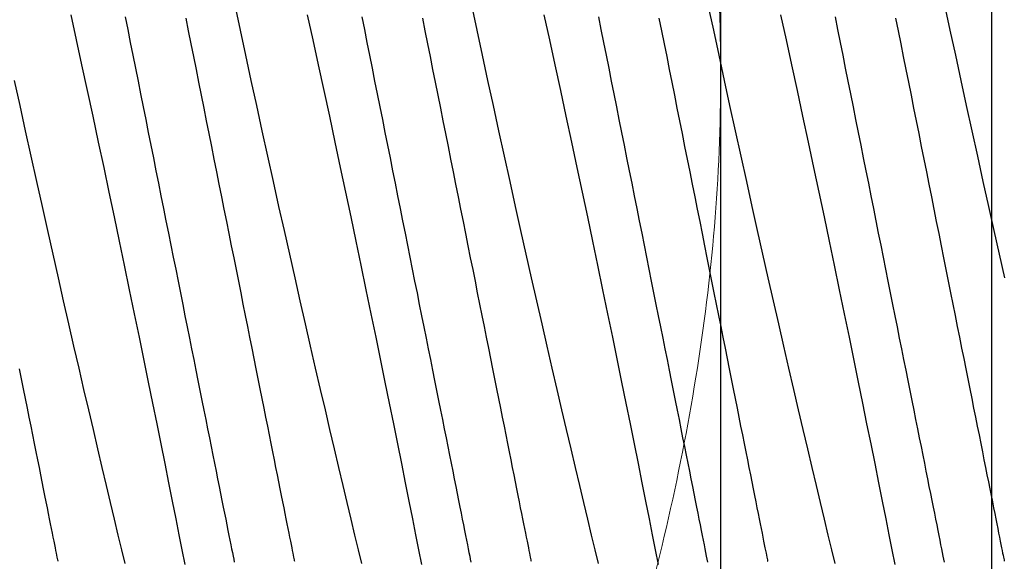
# Model space of a CAD drawing. Extents: x 538 to 780, y 371 to 465.
# Drawn here: x 711 to 711, y 392 to 392 of the extents above; entities that cross this region are included whole.
import ezdxf

# ---------------------------------------------------------------- set-up
doc = ezdxf.new("R2010")
doc.units = 0
doc.header["$MEASUREMENT"] = 0
for name, color, linetype in [('Dimension', 1, 'Continuous'), ('FASTENER(GFC)', 6, 'Continuous'), ('OBJECT_1', 4, 'Continuous')]:
    doc.layers.add(name, color=color, linetype=linetype)

# ---------------------------------------------------------------- blocks, each defined once
blk = doc.blocks.new('F573S')
at = {"layer": 'FASTENER(GFC)', "color": 6, "linetype": 'Continuous', "flags": 128}
for points in [[(0.3254146966606584, 0.03168357869091665), (0.3265320889196204, 0.02673294039760776), (0.3276582116617419, 0.02171775269245302), (0.3287900329619333, 0.01665064098655478), (0.3299587122434104, 0.01139049519262869), (0.3311311175051372, 0.006084655912744097), (0.3323041802928088, 0.0007472702282456112), (0.3334746495059733, -0.004607515921094318), (0.3346241144186024, -0.009894685702533934), (0.3357691592958219, -0.01518954531250927), (0.3369068618001592, -0.02047836768434763), (0.3380344457110311, -0.02574742546599396)], [(0.3726355057639807, -0.02370522412856246), (0.3714847988579209, -0.01844649783723185), (0.3703381466951043, -0.01317821473185177), (0.3691636592679259, -0.007752911923091688), (0.3679954548662892, -0.002327234261770172), (0.3668366019445557, 0.003083997520619164), (0.3656900958986, 0.008465961408390399), (0.3645849409277844, 0.01368108950688907), (0.3634931921800728, 0.01885897378424772), (0.3624175528176465, 0.02398595687897398), (0.3613605798857833, 0.02904838371262031), (0.3602926847176349, 0.03418834609522037), (0.3592461226129871, 0.03924986198150293), (0.3582235602047774, 0.04421845666868762), (0.3572277006551445, 0.04907966458634405), (0.356296972701756, 0.05364269819338574), (0.3553919978472919, 0.05809771946800879), (0.354514931315606, 0.06243266006974579), (0.3536678552721639, 0.06663547448884799), (0.3528272814295832, 0.07082191468583687), (0.3520195838834752, 0.07485923348137646), (0.3512468082700764, 0.0787355406149004), (0.3505109636963937, 0.08243895495814968), (0.3498448899296847, 0.08580157909145214), (0.3492130805697542, 0.08900020529914343), (0.3486169602561233, 0.09202610309804982)], [(0.3611652581554665, 0.09186598640188492), (0.3618701624812388, 0.08893984076588879), (0.3626106827948661, 0.08585590717137848), (0.3634077138092238, 0.08252500866419155), (0.3642399955192559, 0.07903401172542601), (0.3651048612920107, 0.07539247787799752), (0.365999644494579, 0.0716099686447933), (0.3669209479096338, 0.06769927838453782), (0.3678695386507655, 0.063655484785059), (0.368842640497391, 0.05948906716585611), (0.3698374772289128, 0.05521050484642842), (0.3708811900545328, 0.05070050709824159), (0.3719452861839727, 0.04608015458151726), (0.3730266606336698, 0.04136161152598561), (0.3741222449492909, 0.03655704216131994), (0.3752278747999469, 0.03168357869091665), (0.3763452305296937, 0.02673294039760776), (0.3774713532718295, 0.02171775269245302), (0.3786031745720209, 0.01665064098655478), (0.3797718538534838, 0.01139049519262869), (0.3809442591152106, 0.006084655912744097), (0.3821173219028822, 0.0007472702282456112), (0.3832877911160466, -0.004607515921094318), (0.3844372560286899, -0.009894685702533934), (0.3855823009058952, -0.01518954531250927), (0.3867200034102325, -0.02047836768434763), (0.3878475873211045, -0.02574742546599396)], [(0.4224486473740541, -0.02370522412856246), (0.4212979404680084, -0.01844649783723185), (0.4201512883051777, -0.01317821473185177), (0.4189768008779993, -0.007752911923091688), (0.4178085964763625, -0.002327234261770172), (0.416649743554629, 0.003083997520619164), (0.4155032375086734, 0.008465961408390399), (0.4143980825378577, 0.01368108950688907), (0.4133063337901461, 0.01885897378424772), (0.4122306944277341, 0.02398595687897398), (0.4111737214958566, 0.02904838371262031), (0.4101058263277082, 0.03418834609522037), (0.4090592642230604, 0.03924986198150293), (0.408036738344066, 0.04421845666868762), (0.4070408422652179, 0.04907966458634405), (0.4061101143118435, 0.05364269819338574), (0.4052051394573652, 0.05809771946800879), (0.4043280729256935, 0.06243266006974579), (0.4034810334114667, 0.06663547448884799), (0.4026404230396565, 0.07082191468583687), (0.4018327620227637, 0.07485923348137646), (0.4010599864093791, 0.0787355406149004), (0.400324105306467, 0.08243895495814968), (0.399658031539758, 0.08580157909145214), (0.3990262221798275, 0.08900020529914343), (0.3984301383954119, 0.09202610309804982)], [(0.4109783997655398, 0.09186598640188492), (0.4116833040913122, 0.08893984076588879), (0.4124238244049394, 0.08585590717137848), (0.4132208554192971, 0.08252500866419155), (0.4140531371293292, 0.07903401172542601), (0.4149180029020982, 0.07539247787799752), (0.4158128226338675, 0.0716099686447933), (0.4167340895197071, 0.06769927838453782), (0.4176826802608531, 0.063655484785059), (0.4186557821074643, 0.05948906716585611), (0.4196506188389861, 0.05521050484642842), (0.4206943316646061, 0.05070050709824159), (0.421758427794046, 0.04608015458151726), (0.4228398022437432, 0.04136161152598561), (0.4239353865593642, 0.03655704216131994), (0.4250410164100344, 0.03168357869091665), (0.426158372139767, 0.02673294039760776), (0.4272844948819028, 0.02171775269245302), (0.4284163161820942, 0.01665064098655478), (0.4295849954635571, 0.01139049519262869), (0.4307574007252981, 0.006084655912744097), (0.4319304635129555, 0.0007472702282456112), (0.4331009327261199, -0.004607515921094318), (0.4342503976387633, -0.009894685702533934), (0.4353954425159827, -0.01518954531250927), (0.4365331815495352, -0.02047836768434763), (0.4376607289311778, -0.02574742546599396)], [(0.4722617889841416, -0.02370522412856246), (0.4711110820780817, -0.01844649783723185), (0.469964429915251, -0.01317821473185177), (0.4687899424880726, -0.007752911923091688), (0.46762173808645, -0.002327234261770172), (0.4664628851647024, 0.003083997520619164), (0.4653163791187467, 0.008465961408390399), (0.464211224147931, 0.01368108950688907), (0.4631195119294489, 0.01885897378424772), (0.4620438360378074, 0.02398595687897398), (0.4609868631059442, 0.02904838371262031), (0.4599189679377957, 0.03418834609522037), (0.4588724058331479, 0.03924986198150293), (0.4578498799541393, 0.04421845666868762), (0.4568539838752912, 0.04907966458634405), (0.4559232559219168, 0.05364269819338574), (0.4550182810674528, 0.05809771946800879), (0.4541412145357668, 0.06243266006974579), (0.45329417502154, 0.06663547448884799), (0.4524535646497299, 0.07082191468583687), (0.4516459036328513, 0.07485923348137646), (0.4508731280194525, 0.0787355406149004), (0.4501372469165403, 0.08243895495814968), (0.4494711731498455, 0.08580157909145214), (0.4488393637899151, 0.08900020529914343), (0.4482432800054852, 0.09202610309804982)], [(0.4607915413756132, 0.09186598640188492), (0.4614964457013855, 0.08893984076588879), (0.462236966015027, 0.08585590717137848), (0.4630339970293846, 0.08252500866419155), (0.4638662787394026, 0.07903401172542601), (0.4647311445121716, 0.07539247787799752), (0.4656259642439551, 0.0716099686447933), (0.4665472311297947, 0.06769927838453782), (0.4674958218709264, 0.063655484785059), (0.4684689602467671, 0.05948906716585611), (0.4694637604490595, 0.05521050484642842), (0.4705074732746795, 0.05070050709824159), (0.4715715694041194, 0.04608015458151726), (0.4726529438538307, 0.04136161152598561), (0.4737485281694518, 0.03655704216131994), (0.4748541580201078, 0.03168357869091665), (0.4759715137498404, 0.02673294039760776), (0.4770976364919761, 0.02171775269245302), (0.4782294943213827, 0.01665064098655478), (0.4793981370736304, 0.01139049519262869), (0.4805705788645867, 0.006084655912744097), (0.4817436051230288, 0.0007472702282456112), (0.4829140743362075, -0.004607515921094318), (0.4840635392488366, -0.009894685702533934), (0.4852085841260561, -0.01518954531250927), (0.4863463231596086, -0.02047836768434763), (0.4874738705412653, -0.02574742546599396)], [(0.5220749671234302, -0.02370522412856246), (0.5209242602173703, -0.01844649783723185), (0.5197775715253243, -0.01317821473185177), (0.5186030840981459, -0.007752911923091688), (0.5174349162257386, -0.002327234261770172), (0.5162760267747757, 0.003083997520619164), (0.5151295207288342, 0.008465961408390399), (0.5140243657580044, 0.01368108950688907), (0.5129326535395222, 0.01885897378424772), (0.5118569776478807, 0.02398595687897398), (0.5108000412452327, 0.02904838371262031), (0.5097321095478691, 0.03418834609522037), (0.5086855474432213, 0.03924986198150293), (0.5076630215642268, 0.04421845666868762), (0.5066671254853645, 0.04907966458634405), (0.5057363975319902, 0.05364269819338574), (0.5048314226775119, 0.05809771946800879), (0.5039543561458402, 0.06243266006974579), (0.5031073166316133, 0.06663547448884799), (0.5022667062598032, 0.07082191468583687), (0.5014590452429246, 0.07485923348137646), (0.5006862696295258, 0.0787355406149004), (0.4999503885266279, 0.08243895495814968), (0.4992843147599189, 0.08580157909145214), (0.4986525053999884, 0.08900020529914343), (0.4980564216155585, 0.09202610309804982)], [(0.5106047195149159, 0.09186598640188492), (0.511309587311473, 0.08893984076588879), (0.5120501076251003, 0.08585590717137848), (0.512847138639458, 0.08252500866419155), (0.5136794203494901, 0.07903401172542601), (0.5145443226514601, 0.07539247787799752), (0.5154391058540284, 0.0716099686447933), (0.516360372739868, 0.06769927838453782), (0.5173089634809998, 0.063655484785059), (0.5182821018568404, 0.05948906716585611), (0.519276902059147, 0.05521050484642842), (0.520320614884767, 0.05070050709824159), (0.5213847110142069, 0.04608015458151726), (0.522466085463904, 0.04136161152598561), (0.5235616697795251, 0.03655704216131994), (0.5246672996301811, 0.03168357869091665), (0.5257846553599279, 0.02673294039760776), (0.5269107781020637, 0.02171775269245302), (0.5280426359314703, 0.01665064098655478), (0.529211278683718, 0.01139049519262869), (0.5303837204746742, 0.006084655912744097), (0.5315567467331164, 0.0007472702282456112), (0.532727252475496, -0.004607515921094318), (0.5338766808589099, -0.009894685702533934)], [(0.3611701895999317, -0.02327924207382637), (0.3606315662759272, -0.02058615170912503), (0.3600914817831722, -0.0178856407761856), (0.3595502648846605, -0.01517955913745084), (0.3590083174017735, -0.01246976193498028), (0.3584659680974909, -0.009758106308538572), (0.3579236553224234, -0.007046450824773842), (0.3573816713103213, -0.004336653479612096), (0.3568404544118096, -0.001630571840891548), (0.3563003699190688, 0.001069939662826869), (0.35576174659505, 0.003763030027528202), (0.3552249862611632, 0.006446853386165685), (0.354690454209603, 0.009119571862427733), (0.3541584792033206, 0.01177935100463401), (0.3536294630637258, 0.01442437005958652), (0.353103771082985, 0.01705281626479405), (0.352581768553307, 0.01966288599011534), (0.3520637842376289, 0.02225279386999546), (0.3515501834281594, 0.02482076138814193), (0.3510413314170648, 0.02736503057590767), (0.35053759349654, 0.02988386172926027), (0.3500392619003208, 0.03237551971034236), (0.3495467019206018, 0.03483830134435095), (0.3490602423203342, 0.03727051715493701), (0.3485802483917126, 0.03967050506267356), (0.3481070123684731, 0.04203661668657332), (0.3476408995428102, 0.04436723104257112), (0.3471822021484599, 0.04666074997737724), (0.3467312124191722, 0.04891560273460982), (0.3462882956471418, 0.05113024595476645), (0.3458537075368753, 0.05330315454301626), (0.3454277768513521, 0.05543284449984753), (0.3450107958243223, 0.05751785922267061), (0.3446029836310771, 0.05955676493968554), (0.3442047055638255, 0.06154816440829336), (0.343816217327074, 0.06349069691509612), (0.3434377380961422, 0.06538302457748557), (0.3430695966339812, 0.06722385974050837), (0.3427119755867096, 0.06901192844767934), (0.342365130658834, 0.07074601610248976), (0.3420293540841044, 0.07242492637304565), (0.3417048650378405, 0.07404751772125451), (0.3413918096369031, 0.07561266687368118), (0.3410904801150423, 0.07711931448297094), (0.3408010591183483, 0.07856641946641219), (0.3405237658221409, 0.0799529864028159), (0.3402587463432809, 0.08127807466478032), (0.3400061833278727, 0.08254077102188262), (0.3397662959512218, 0.08374020790516568), (0.339539230330189, 0.08487556340722335), (0.3393251325816635, 0.08594606128218629), (0.3391241488225063, 0.08695097094565085), (0.3389364251695923, 0.0878896074747928), (0.3387620712105956, 0.08876131334368154), (0.3386012330623629, 0.0895655040848311), (0.3384540203125681, 0.09030161349534183), (0.3383205060196275, 0.09096915756309443), (0.3382007997712151, 0.09156766140822015)], [(0.4109833312100193, -0.02327924207382637), (0.4104447444152157, -0.02058615170912503), (0.4099046233932455, -0.0178856407761856), (0.4093634064947338, -0.01517955913745084), (0.4088214590118469, -0.01246976193498028), (0.4082791097075642, -0.009758106308538572), (0.407736796932511, -0.007046450824773842), (0.4071948129204088, -0.004336653479612096), (0.4066535960218829, -0.001630571840891548), (0.4061135115291421, 0.001069939662826869), (0.4055748882051233, 0.003763030027528202), (0.4050381278712365, 0.006446853386165685), (0.4045035958196763, 0.009119571862427733), (0.4039716208133939, 0.01177935100463401), (0.4034426046737991, 0.01442437005958652), (0.4029169492222877, 0.01705281626479405), (0.4023949101633804, 0.01966288599011534), (0.4018769258477164, 0.02225279386999546), (0.4013633615674621, 0.02482076138814193), (0.4008544730271524, 0.02736503057590767), (0.4003507351066133, 0.02988386172926027), (0.3998524035104083, 0.03237551971034236), (0.3993598435306751, 0.03483830134435095), (0.3988733839304075, 0.03727051715493701), (0.398393390001786, 0.03967050506267356), (0.3979201905077758, 0.04203661668657332), (0.3974540411528835, 0.04436723104257112), (0.3969953437585332, 0.04666074997737724), (0.3965443905584749, 0.04891560273460982), (0.3961014372572151, 0.05113024595476645), (0.3956668491469486, 0.05330315454301626), (0.3952409184614396, 0.05543284449984753), (0.3948239374343956, 0.05751785922267061), (0.3944161617703799, 0.05955676493968554), (0.3940178471738989, 0.06154816440829336), (0.3936293589371473, 0.06349069691509612), (0.3932508797062155, 0.06538302457748557), (0.3928827382440545, 0.06722385974050837), (0.392525117196783, 0.06901192844767934), (0.3921783087981225, 0.07074601610248976), (0.3918424956941777, 0.07242492637304565), (0.3915180066479138, 0.07404751772125451), (0.3912049512469764, 0.07561266687368118), (0.3909036217251156, 0.07711931448297094), (0.3906142007284217, 0.07856641946641219), (0.3903369074322143, 0.0799529864028159), (0.3900718879533542, 0.08127807466478032), (0.389819324937946, 0.08254077102188262), (0.3895794375612951, 0.08374020790516568), (0.3893523719402623, 0.08487556340722335), (0.3891382741917369, 0.08594606128218629), (0.3889372904325796, 0.08695097094565085), (0.3887495667796657, 0.0878896074747928), (0.3885752493498842, 0.08876131334368154), (0.3884144112016656, 0.0895655040848311), (0.3882671619226414, 0.09030161349534183), (0.3881336476297008, 0.09096915756309443), (0.3880139779105178, 0.09156766140822015)], [(0.4607964728200926, -0.02327924207382637), (0.4602578860252891, -0.02058615170912503), (0.4597177650033331, -0.0178856407761856), (0.4591765481048071, -0.01517955913745084), (0.4586346006219344, -0.01246976193498028), (0.4580922513176517, -0.009758106308538572), (0.4575499385425843, -0.007046450824773842), (0.4570079910596974, -0.004336653479612096), (0.4564667741611856, -0.001630571840891548), (0.4559266531392154, 0.001069939662826869), (0.4553880298151967, 0.003763030027528202), (0.454851269481324, 0.006446853386165685), (0.4543167374297639, 0.009119571862427733), (0.4537847624234672, 0.01177935100463401), (0.4532557828130876, 0.01442437005958652), (0.452730090832361, 0.01705281626479405), (0.4522080517734537, 0.01966288599011534), (0.4516900674577897, 0.02225279386999546), (0.4511765031775354, 0.02482076138814193), (0.4506676511664409, 0.02736503057590767), (0.4501638767167009, 0.02988386172926027), (0.4496655451204816, 0.03237551971034236), (0.4491729851407626, 0.03483830134435095), (0.448686525540495, 0.03727051715493701), (0.4482065316118735, 0.03967050506267356), (0.4477333321178492, 0.04203661668657332), (0.4472671827629711, 0.04436723104257112), (0.4468084853686207, 0.04666074997737724), (0.4463575321685482, 0.04891560273460982), (0.4459145788672885, 0.05113024595476645), (0.4454800272862514, 0.05330315454301626), (0.4450540600715129, 0.05543284449984753), (0.4446370790444689, 0.05751785922267061), (0.4442293033804532, 0.05955676493968554), (0.4438310253131874, 0.06154816440829336), (0.4434425005472207, 0.06349069691509612), (0.4430640213162889, 0.06538302457748557), (0.442695879854142, 0.06722385974050837), (0.4423382588068563, 0.06901192844767934), (0.4419914504082101, 0.07074601610248976), (0.4416556738334805, 0.07242492637304565), (0.4413311482579871, 0.07404751772125451), (0.4410180928570497, 0.07561266687368118), (0.4407167633351889, 0.07711931448297094), (0.4404273423385092, 0.07856641946641219), (0.4401500490423018, 0.0799529864028159), (0.4398850295634418, 0.08127807466478032), (0.4396325030772488, 0.08254077102188262), (0.4393926157005836, 0.08374020790516568), (0.4391655135503356, 0.08487556340722335), (0.4389514158018102, 0.08594606128218629), (0.438750432042653, 0.08695097094565085), (0.4385627083897532, 0.0878896074747928), (0.4383883909599717, 0.08876131334368154), (0.438227552811739, 0.0895655040848311), (0.4380803035327148, 0.09030161349534183), (0.4379468257690036, 0.09096915756309443), (0.4378271195205912, 0.09156766140822015)], [(0.5106096509593954, -0.02327924207382637), (0.5100710276353766, -0.02058615170912503), (0.5095309066134064, -0.0178856407761856), (0.5089896897148947, -0.01517955913745084), (0.5084477422320077, -0.01246976193498028), (0.5079053929277251, -0.009758106308538572), (0.5073630801526576, -0.007046450824773842), (0.5068211326697849, -0.004336653479612096), (0.506279915771259, -0.001630571840891548), (0.5057397947492888, 0.001069939662826869), (0.5052011714252842, 0.003763030027528202), (0.5046644110913974, 0.006446853386165685), (0.5041298790398372, 0.009119571862427733), (0.5035979040335548, 0.01177935100463401), (0.503068924423161, 0.01442437005958652), (0.5025432324424344, 0.01705281626479405), (0.502021193383527, 0.01966288599011534), (0.5015032455970783, 0.02225279386999546), (0.5009896447876088, 0.02482076138814193), (0.5004807927765142, 0.02736503057590767), (0.4999770183267742, 0.02988386172926027), (0.499478686730555, 0.03237551971034236), (0.498986126750836, 0.03483830134435095), (0.4984996671505684, 0.03727051715493701), (0.4980196732219468, 0.03967050506267356), (0.4975464737279225, 0.04203661668657332), (0.4970803243730444, 0.04436723104257112), (0.4966216269786941, 0.04666074997737724), (0.4961706737786216, 0.04891560273460982), (0.4957277570065912, 0.05113024595476645), (0.4952931688963247, 0.05330315454301626), (0.4948672016815863, 0.05543284449984753), (0.4944502206545565, 0.05751785922267061), (0.4940424449905265, 0.05955676493968554), (0.493644166923275, 0.06154816440829336), (0.493255642157294, 0.06349069691509612), (0.4928771994555916, 0.06538302457748557), (0.4925090214642154, 0.06722385974050837), (0.4921514004169296, 0.06901192844767934), (0.4918045920182834, 0.07074601610248976), (0.4914688154435538, 0.07242492637304565), (0.4911442898680605, 0.07404751772125451), (0.4908312709963525, 0.07561266687368118), (0.4905299414744917, 0.07711931448297094), (0.4902405204777978, 0.07856641946641219), (0.4899631906523751, 0.0799529864028159), (0.4896981711735151, 0.08127807466478032), (0.4894456446873221, 0.08254077102188262), (0.4892057573106712, 0.08374020790516568), (0.4889786916896384, 0.08487556340722335), (0.4887645574118835, 0.08594606128218629), (0.4885636101819557, 0.08695097094565085), (0.4883758499998265, 0.0878896074747928), (0.4882015325700451, 0.08876131334368154), (0.4880406944218123, 0.0895655040848311), (0.4878934816720175, 0.09030161349534183), (0.4877599673790769, 0.09096915756309443), (0.4876402611306645, 0.09156766140822015)], [(0.3484201408278551, -0.02302844273474136), (0.3478800198058849, -0.02032793123103716), (0.3473388029073732, -0.0176218495923024), (0.3467968554244862, -0.01491205224714065), (0.3462545061202036, -0.01220039676337592), (0.3457121933451361, -0.009488741136934209), (0.3451702458622492, -0.006778943934463655), (0.3446290289637375, -0.004072862295728896), (0.3440889079417673, -0.001372351362789459), (0.3435502846177627, 0.001320739001911875), (0.3430135242838759, 0.004004563502078895), (0.3424789922323157, 0.006677280836811406), (0.3419470172260333, 0.009337059979031892), (0.3414180376156537, 0.01198207903397019), (0.3408923456349129, 0.01461052523917772), (0.3403703065760055, 0.0172205972475723), (0.3398523222603416, 0.01981050284439334), (0.3393387579800873, 0.02237847264559889), (0.3388299059689928, 0.02492274183336463), (0.3383261315192527, 0.02744156842057066), (0.3378277999230335, 0.02993322640165275), (0.3373352399433145, 0.03239601260182212), (0.3368487803430469, 0.03482822841240818), (0.3363687864144254, 0.03722821632013051), (0.335895586920401, 0.03959432794403028), (0.3354294375655229, 0.04192494230002808), (0.3349707401711726, 0.04421846123483419), (0.3345197869711001, 0.04647331399206678), (0.3340768336698545, 0.04868795264607684), (0.3336422820888032, 0.05086086580047322), (0.3332163148740648, 0.05299055575730449), (0.332799333847035, 0.05507557048014178), (0.332391558183005, 0.0571144761971567), (0.3319932801157535, 0.05910587566575032), (0.3316047553497867, 0.06104840360640651), (0.3312262761188407, 0.06294073583495674), (0.3308581346566939, 0.06478156643181876), (0.3305005136094223, 0.0665696397051363), (0.3301537052107619, 0.06830372735996093), (0.3298179286360323, 0.06998263763050261), (0.329493403060539, 0.07160522897872568), (0.3291803476596016, 0.07317037813113814), (0.3288790181377408, 0.0746770257404421), (0.3285895971410611, 0.07612413072388335), (0.3283123038448537, 0.07751069766027285), (0.3280472843659936, 0.07883578592225149), (0.3277947578798006, 0.08009848227935379), (0.3275548705031497, 0.08129791916263684), (0.3273277683528875, 0.08243327466469452), (0.327113670604362, 0.08350377253964325), (0.326912686845219, 0.08450868220310781), (0.326724963192305, 0.08544731873226397), (0.3265506457625236, 0.0863190246011527), (0.3263898076142908, 0.08712321534230227), (0.3262425583352666, 0.087859324752813), (0.3261090805715554, 0.08852686882055139), (0.325989374323143, 0.08912537266569132), (0.3258835491777035, 0.08965443446680865), (0.3257917147228682, 0.09011369806404446), (0.3257138709586371, 0.09050282556211187), (0.3256501274726844, 0.09082157952110492), (0.3256004842649958, 0.09106972250110346), (0.3255650143940159, 0.09124709012061771), (0.3255437178597447, 0.09135355452738736), (0.3255366311913832, 0.09138905179528933)], [(0.3982332824379284, -0.02302844273474136), (0.3976931614159582, -0.02032793123103716), (0.3971519445174465, -0.0176218495923024), (0.3966099970345596, -0.01491205224714065), (0.3960676477302769, -0.01220039676337592), (0.3955253349552095, -0.009488741136934209), (0.3949833874723367, -0.006778943934463655), (0.3944421705738108, -0.004072862295728896), (0.3939020495518548, -0.001372351362789459), (0.393363426227836, 0.001320739001911875), (0.3928266658939492, 0.004004563502078895), (0.392292133842389, 0.006677280836811406), (0.3917601588361066, 0.009337059979031892), (0.391231179225727, 0.01198207903397019), (0.3907054872449862, 0.01461052523917772), (0.3901834847153083, 0.0172205972475723), (0.3896655003996443, 0.01981050284439334), (0.3891518995901606, 0.02237847264559889), (0.3886430475790803, 0.02492274183336463), (0.3881392731293261, 0.02744156842057066), (0.3876409415331068, 0.02993322640165275), (0.3871483815533878, 0.03239601260182212), (0.3866619584823354, 0.03482822841240818), (0.3861819280244987, 0.03722821632013051), (0.3857087285304743, 0.03959432794403028), (0.3852426157048114, 0.04192494230002808), (0.3847838817812459, 0.04421846123483419), (0.3843329285811876, 0.04647331399206678), (0.3838900118091431, 0.04868795264607684), (0.3834554236988765, 0.05086086580047322), (0.3830294930133675, 0.05299055575730449), (0.3826124754571083, 0.05507557048014178), (0.3822046997930784, 0.0571144761971567), (0.3818064217258268, 0.05910587566575032), (0.3814178969598601, 0.06104840360640651), (0.3810394542581435, 0.06294073583495674), (0.3806712762667672, 0.06478156643181876), (0.3803136552194957, 0.0665696397051363), (0.3799668468208353, 0.06830372735996093), (0.3796310702461057, 0.06998263763050261), (0.3793065446706123, 0.07160522897872568), (0.3789935257989043, 0.07317037813113814), (0.3786921962770435, 0.0746770257404421), (0.3784027752803496, 0.07612413072388335), (0.378125445454927, 0.07751069766027285), (0.3778604259760669, 0.07883578592225149), (0.3776078994898739, 0.08009848227935379), (0.377368012113223, 0.08129791916263684), (0.3771409464921902, 0.08243327466469452), (0.3769268487436648, 0.08350377253964325), (0.3767258649845076, 0.08450868220310781), (0.3765381413315936, 0.08544731873226397), (0.3763637873725969, 0.0863190246011527), (0.3762029492243641, 0.08712321534230227), (0.3760557364745694, 0.087859324752813), (0.3759222221816287, 0.08852686882055139), (0.3758025159332306, 0.08912537266569132), (0.3756966907877768, 0.08965443446680865), (0.3756048563329415, 0.09011369806404446), (0.3755270125687105, 0.09050282556211187), (0.3754632690827577, 0.09082157952110492), (0.3754136258750691, 0.09106972250110346), (0.3753781560040892, 0.09124709012061771), (0.375356859469818, 0.09135355452738736), (0.3753497728014565, 0.09138905179528933)], [(0.4480464240480018, -0.02302844273474136), (0.4475063030260316, -0.02032793123103716), (0.4469650861275198, -0.0176218495923024), (0.4464231386446329, -0.01491205224714065), (0.4458808258695797, -0.01220039676337592), (0.445338476565297, -0.009488741136934209), (0.4447965290824101, -0.006778943934463655), (0.4442553121838984, -0.004072862295728896), (0.4437151911619281, -0.001372351362789459), (0.4431765678379094, 0.001320739001911875), (0.4426398075040368, 0.004004563502078895), (0.4421052754524624, 0.006677280836811406), (0.4415733369753951, 0.009337059979031892), (0.4410443208358004, 0.01198207903397019), (0.4405186288550738, 0.01461052523917772), (0.4399966263253816, 0.0172205972475723), (0.4394786420097176, 0.01981050284439334), (0.4389650412002482, 0.02237847264559889), (0.4384561891891536, 0.02492274183336463), (0.4379524147394136, 0.02744156842057066), (0.4374540831431943, 0.02993322640165275), (0.4369615231634612, 0.03239601260182212), (0.436475100092423, 0.03482822841240818), (0.4359951061637872, 0.03722821632013051), (0.4355218701405619, 0.03959432794403028), (0.435055757314899, 0.04192494230002808), (0.4345970233913192, 0.04421846123483419), (0.4341460701912609, 0.04647331399206678), (0.4337031534192164, 0.04868795264607684), (0.4332685653089641, 0.05086086580047322), (0.4328426346234409, 0.05299055575730449), (0.4324256170671816, 0.05507557048014178), (0.4320178414031659, 0.0571144761971567), (0.4316195633359001, 0.05910587566575032), (0.4312310385699334, 0.06104840360640651), (0.4308525958682168, 0.06294073583495674), (0.4304844178768406, 0.06478156643181876), (0.430126796829569, 0.0665696397051363), (0.4297799884309086, 0.06830372735996093), (0.429444211856179, 0.06998263763050261), (0.4291196862806999, 0.07160522897872568), (0.4288066674089777, 0.07317037813113814), (0.4285053378871169, 0.0746770257404421), (0.4282159168904371, 0.07612413072388335), (0.4279385870650003, 0.07751069766027285), (0.4276735675861403, 0.07883578592225149), (0.4274210410999615, 0.08009848227935379), (0.4271811537232963, 0.08129791916263684), (0.4269540881022635, 0.08243327466469452), (0.4267399903537381, 0.08350377253964325), (0.4265390065945809, 0.08450868220310781), (0.4263512829416811, 0.08544731873226397), (0.4261769289826702, 0.0863190246011527), (0.4260160908344375, 0.08712321534230227), (0.4258688780846427, 0.087859324752813), (0.4257353637917163, 0.08852686882055139), (0.4256156575433039, 0.08912537266569132), (0.4255098323978501, 0.08965443446680865), (0.4254179979430148, 0.09011369806404446), (0.425340154178798, 0.09050282556211187), (0.4252764106928311, 0.09082157952110492), (0.4252268040143719, 0.09106972250110346), (0.4251912976141625, 0.09124709012061771), (0.4251700376091065, 0.09135355452738736), (0.4251629144115441, 0.09138905179528933)], [(0.4978595656580751, -0.02302844273474136), (0.4973194811653343, -0.02032793123103716), (0.4967782642668226, -0.0176218495923024), (0.4962362802547204, -0.01491205224714065), (0.495693967479653, -0.01220039676337592), (0.4951516181753703, -0.009488741136934209), (0.4946096706924834, -0.006778943934463655), (0.4940684537939717, -0.004072862295728896), (0.4935283327720015, -0.001372351362789459), (0.4929897459772121, 0.001320739001911875), (0.4924529491141101, 0.004004563502078895), (0.4919184170625357, 0.006677280836811406), (0.4913864785854685, 0.009337059979031892), (0.4908574624458737, 0.01198207903397019), (0.4903317704651471, 0.01461052523917772), (0.4898097679354549, 0.0172205972475723), (0.489291783619791, 0.01981050284439334), (0.4887781828103215, 0.02237847264559889), (0.488269330799227, 0.02492274183336463), (0.4877655563494869, 0.02744156842057066), (0.4872672247532677, 0.02993322640165275), (0.4867746647735487, 0.03239601260182212), (0.4862882417024963, 0.03482822841240818), (0.4858082477738748, 0.03722821632013051), (0.4853350117506352, 0.03959432794403028), (0.4848688989249723, 0.04192494230002808), (0.484410201530622, 0.04421846123483419), (0.4839592118013343, 0.04647331399206678), (0.4835162950292897, 0.04868795264607684), (0.4830817069190374, 0.05086086580047322), (0.4826557762335142, 0.05299055575730449), (0.482238758677255, 0.05507557048014178), (0.4818309830132392, 0.0571144761971567), (0.4814327049459735, 0.05910587566575032), (0.4810441801800067, 0.06104840360640651), (0.4806657374782901, 0.06294073583495674), (0.4802975594869281, 0.06478156643181876), (0.4799399384396423, 0.0665696397051363), (0.4795931300409819, 0.06830372735996093), (0.4792573534662665, 0.06998263763050261), (0.4789328278907732, 0.07160522897872568), (0.478619809019051, 0.07317037813113814), (0.4783184794971902, 0.0746770257404421), (0.4780290585005105, 0.07612413072388335), (0.4777517286750879, 0.07751069766027285), (0.4774867091962278, 0.07883578592225149), (0.4772341827100348, 0.08009848227935379), (0.4769942953333697, 0.08129791916263684), (0.4767672297123369, 0.08243327466469452), (0.4765531319638114, 0.08350377253964325), (0.4763521482046542, 0.08450868220310781), (0.4761644245517545, 0.08544731873226397), (0.4759900705927436, 0.0863190246011527), (0.475829232444525, 0.08712321534230227), (0.475682019694716, 0.087859324752813), (0.4755485054017896, 0.08852686882055139), (0.4754287991533772, 0.08912537266569132), (0.4753229740079234, 0.08965443446680865), (0.4752311395530882, 0.09011369806404446), (0.4751532957888713, 0.09050282556211187), (0.4750895523029186, 0.09082157952110492), (0.4750399456244452, 0.09106972250110346), (0.4750044757534653, 0.09124709012061771), (0.4749831792191799, 0.09135355452738736), (0.4749760560216174, 0.09138905179528933)], [(0.5328948485291107, 0.05086086580047322), (0.5324689178435875, 0.05299055575730449), (0.5320519002873425, 0.05507557048014178), (0.5316441246233126, 0.0571144761971567), (0.531245846556061, 0.05910587566575032), (0.5308573583193095, 0.06104840360640651), (0.5304788790883777, 0.06294073583495674), (0.5301107010970014, 0.06478156643181876), (0.5297530800497157, 0.0665696397051363), (0.5294062716510695, 0.06830372735996093), (0.5290704950763399, 0.06998263763050261), (0.5287459695008465, 0.07160522897872568), (0.5284329506291385, 0.07317037813113814), (0.5281316211072777, 0.0746770257404421), (0.5278422001105838, 0.07612413072388335), (0.5275648702851612, 0.07751069766027285), (0.5272998508063012, 0.07883578592225149), (0.5270473243201081, 0.08009848227935379), (0.5268074369434572, 0.08129791916263684), (0.5265803713224244, 0.08243327466469452), (0.526366273573899, 0.08350377253964325), (0.5261652898147418, 0.08450868220310781), (0.5259775661618278, 0.08544731873226397), (0.5258032122028311, 0.0863190246011527), (0.5256423740545983, 0.08712321534230227), (0.5254951613048036, 0.087859324752813), (0.5253616470118629, 0.08852686882055139), (0.5252419407634505, 0.08912537266569132), (0.5251361521472262, 0.08965443446680865), (0.5250442811631615, 0.09011369806404446), (0.5249664739281599, 0.09050282556211187), (0.5249026939129919, 0.09082157952110492), (0.5248530872345185, 0.09106972250110346), (0.5248176173635386, 0.09124709012061771), (0.5247963208292674, 0.09135355452738736), (0.5247891976316907, 0.09138905179528933)]]:
    blk.add_lwpolyline(points, dxfattribs=at)
blk = doc.blocks.new('F099S')
at = {"layer": 'FASTENER(GFC)', "color": 6, "linetype": 'Continuous', "lineweight": 15}
for p, q in [((0.2187499996480113, 0.1894430565376979), (0.2187499996480113, 4.263256414560601e-14)), ((0.2187499996480113, 4.263256414560601e-14), (0.2187499996480113, -0.1894430565375984))]:
    blk.add_line(p, q, dxfattribs=at)
for points in [[(0.21875, 4.263256414560601e-14), (0.21875, 0.02137261768467624), (0.2168612592029717, 0.04302491621812976), (0.2100161452878666, 0.08518403177284029), (0.2051081990263839, 0.1058704706304496), (0.199212038051904, 0.1262953713852824)], [(0.199212038051904, -0.1262953713851829), (0.2051462495787035, -0.105738659650612), (0.2101164642477116, -0.08470703975916649), (0.2169131069437071, -0.04256153443573396), (0.21875, -0.02135780749640048), (0.21875, 4.263256414560601e-14)]]:
    blk.add_open_spline(points, degree=3, knots=[0, 0, 0, 0, 0.5, 0.5, 1, 1, 1, 1], dxfattribs=at)

msp = doc.modelspace()

# ---------------------------------------------------------------- linework, layer by layer
at = {"layer": 'FASTENER(GFC)'}
msp.add_lwpolyline([(710.6547781708017, 392.7134628902726), (710.7117781708017, 392.7134628902726), (710.7117781708017, 392.2354628902725), (710.6547781708017, 392.2354628902725)], close=True, dxfattribs=at)
at = {"layer": 'OBJECT_1'}
msp.add_line((710.7117781708017, 397.0957759059423), (710.7117781708017, 391.3398044923141), dxfattribs=at)

# ---------------------------------------------------------------- block references
at = {"layer": 'Dimension', "rotation": 180}
msp.add_blockref('F573S', (711.040013696066, 392.463450516276), dxfattribs=at)
at = {"layer": 'FASTENER(GFC)'}
msp.add_blockref('F099S', (710.4360281711537, 392.4744464310968), dxfattribs=at)

doc.saveas('drawing.dxf')
